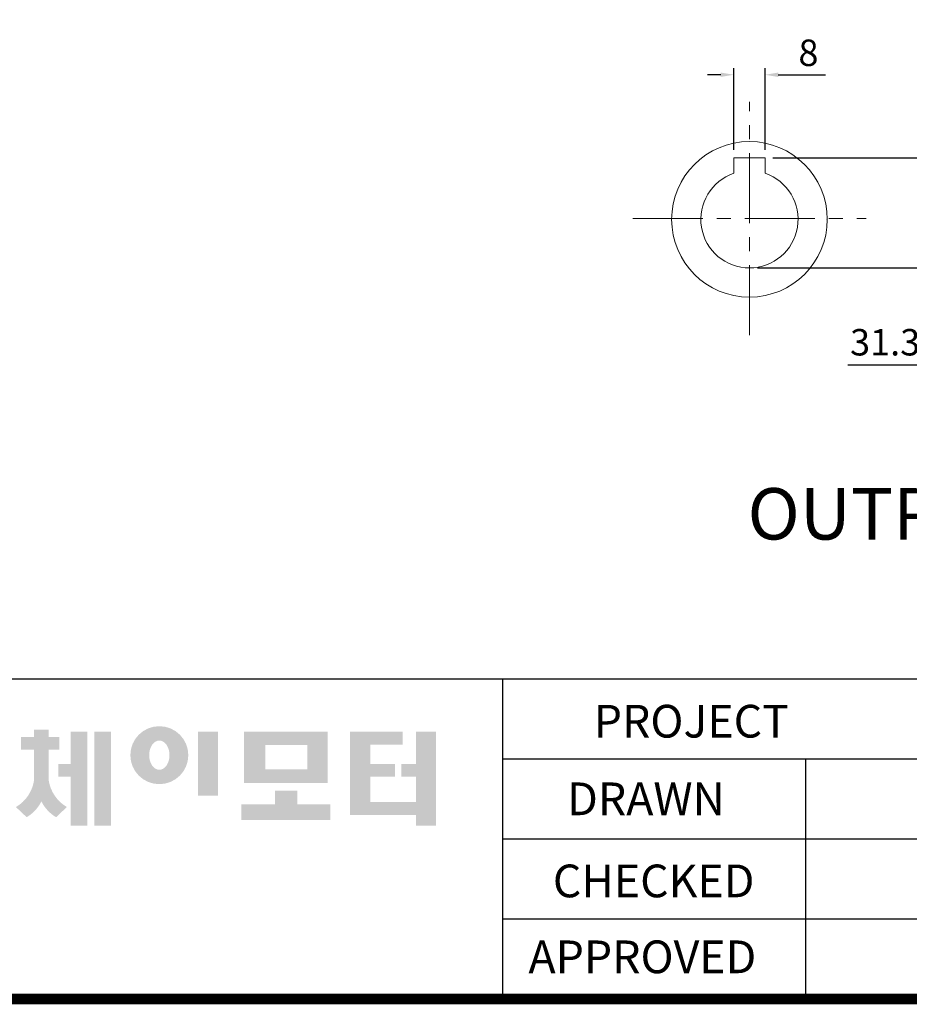
# Model space of a CAD drawing. Extents: x 58 to 2295, y -236 to 1378.
# Drawn here: x 1352 to 1755, y -205 to 241 of the extents above; entities that cross this region are included whole.
import ezdxf

# ---------------------------------------------------------------- set-up
doc = ezdxf.new("R2010")
doc.units = 0
doc.header["$MEASUREMENT"] = 0
doc.linetypes.add('CENTER', pattern=[50.800000000000004, 31.75, -6.35, 6.35, -6.35])
doc.styles.add('MS_PGOTHIC', font='msgothic.ttc', dxfattribs={"height": 0.2})
doc.styles.add('MX_NOTE_STANDARD', font='txt.shx', dxfattribs={"height": 3.15, "bigfont": 'extfont.shx'})
doc.dimstyles.new('MXDIMSTYLE', dxfattribs={"dimtxt": 3.15, "dimasz": 2.5, "dimexe": 1.5, "dimexo": 1, "dimgap": 1, "dimtad": 1, "dimdec": 4, "dimdsep": 46, "dimtxsty": 'MX_NOTE_STANDARD', "dimcen": 2.5, "dimadec": 0, "dimazin": 0, "dimtfac": 1, "dimtdec": 4, "dimtmove": 2, "dimatfit": 3, "dimfxl": 0, "dimtolj": 1, "dimarcsym": 0})

# ---------------------------------------------------------------- blocks, each defined once
blk = doc.blocks.new('GUIDE LINES')
at = {"linetype": 'Continuous'}
h = blk.add_hatch(color=5, dxfattribs=at)
h.dxf.hatch_style = 1
h.paths.add_polyline_path([(-854.1805892854718, 102.7286657978624), (-861.7217951611938, 102.7286657978624), (-861.7217951611938, 92.6250002457198), (-854.1805892854718, 92.6250002457198), (-830.7762741337256, 92.6250002457198), (-830.7762741337256, 97.5395188472552), (-854.1805892854718, 97.5395188472552)], flags=17)
h.paths.add_polyline_path([(-731.3375569498412, 105.9776963469622), (-738.8787628255632, 105.9776963469622), (-738.8787628255632, 92.6250002457198), (-731.3375569498412, 92.6250002457198), (-707.933241798095, 92.6250002457198), (-707.933241798095, 97.5395188472552), (-731.3375569498412, 97.5395188472552)], flags=17)
h.paths.add_polyline_path([(-905.9491404578871, 105.2357568555181), (-905.9491404578871, 92.6250002457198), (-897.6814983039744, 92.6250002457198), (-897.6814983039744, 105.2357568555181), (-885.1393987814454, 105.2357568555181), (-885.1393987814454, 110.1569196913053), (-918.491239980417, 110.1569196913053), (-918.491239980417, 105.2357568555181)])
edge = h.paths.add_edge_path(flags=16)
edge.add_arc((-852.7019149527478, 113.3039612446409), 4.346325835774337, 0, 360)
edge = h.paths.add_edge_path(flags=16)
edge.add_ellipse((-729.9699520663585, 119.1465686339065), major_axis=(0, -5.504748077564813), ratio=0.6944276805470928, start_angle=0, end_angle=360)
edge = h.paths.add_edge_path()
edge.add_arc((-729.9699520663585, 119.1465686339065), 10.90540315185194, 0, 360)
h.paths.add_polyline_path([(-789.9297783732804, 116.0658586858508), (-788.2288127303468, 116.0658586858508), (-788.2288127303468, 110.2809453973378), (-801.4486241465543, 110.2809453973378), (-801.4486241465543, 105.9776963469622), (-789.1224622372042, 105.9776963469622), (-789.1224622372042, 92.6250002457198), (-796.6636681129276, 92.6250002457198), (-796.6636681129276, 101.0631777454268), (-820.0679832646742, 101.0631777454268), (-820.0679832646742, 105.9776963469622), (-808.6974837152006, 105.9776963469622), (-808.6974837152006, 110.2809453973378), (-821.7157533591048, 110.2809453973378), (-821.7157533591048, 116.0658586858508), (-796.6636681129276, 116.0658586858508), (-796.6636681129276, 123.1109617374434), (-820.0679832646742, 123.1109617374434), (-820.0679832646742, 128.0254803389788), (-789.1224622372042, 128.0254803389788), (-789.1224622372042, 118.5748836406826)])
h.paths.add_polyline_path([(-690.0558221714191, 113.8311812325163), (-674.2558331207856, 113.8311812325163), (-674.2558331207856, 122.9116347098913), (-690.0558221714191, 122.9116347098913)], flags=16)
h.paths.add_polyline_path([(-698.1640027032904, 108.7173356034288), (-666.6083194970365, 108.7173356034288), (-666.6083194970365, 128.0254803389788), (-698.1640027032904, 128.0254803389788)])
h.paths.add_polyline_path([(-830.7762741337256, 118.9527784682309), (-826.6878553241563, 118.9527784682309), (-826.6878553241563, 114.0692662932036), (-830.7762741337256, 114.0692662932036), (-830.7762741337256, 103.8581856206578), (-838.3174800094475, 103.8581856206578), (-838.3174800094475, 127.9966886572213), (-830.7762741337256, 127.9966886572213)])
h.paths.add_polyline_path([(-754.3742244729924, 127.9966886572213), (-748.1729391713702, 127.9966886572213), (-748.1729391713702, 92.6250002457198), (-754.3742244729924, 92.6250002457198)])
h.paths.add_polyline_path([(-715.4744476738169, 127.9966886572213), (-707.933241798095, 127.9966886572213), (-707.933241798095, 103.8581856206578), (-715.4744476738169, 103.8581856206578)])
edge = h.paths.add_edge_path()
edge.add_arc((-761.6554446162208, 107.9977368480292), 14.12482934140864, 206.1490032467094, 239.6407082148847)
edge.add_line((-768.7944275440145, 95.80980319705283), (-764.756979256405, 99.62563941407801))
edge.add_arc((-757.6179963286127, 111.8135730650544), 14.12482934140894, 188.012382612017, 239.6407082148841, ccw=False)
edge.add_line((-771.6049386324989, 109.8447538982236), (-771.6049386324989, 121.2771530839638))
edge.add_line((-771.6049386324989, 121.2771530839638), (-767.5674589521932, 121.2771530839638))
edge.add_line((-767.5674589521932, 121.2771530839638), (-767.5674589521932, 126.007847871201))
edge.add_line((-767.5674589521932, 126.0078478712012), (-771.6049386324989, 126.0078478712012))
edge.add_line((-771.6049386324989, 126.0078478712012), (-771.6049386324989, 128.7474871276676))
edge.add_line((-771.6049386324989, 128.7474871276676), (-777.064284442677, 128.7474871276676))
edge.add_line((-777.064284442677, 128.7474871276676), (-777.064284442677, 126.0078478712012))
edge.add_line((-777.064284442677, 126.0078478712012), (-781.9699440652098, 126.0078478712012))
edge.add_line((-781.9699440652098, 126.0078478712012), (-781.9699440652098, 121.2771530839638))
edge.add_line((-781.9699440652098, 121.2771530839638), (-777.064284442677, 121.2771530839638))
edge.add_line((-777.064284442677, 121.2771530839638), (-777.064284442677, 109.8447538982231))
edge.add_arc((-791.0512267465633, 111.8135730650544), 14.12482934140894, 300.3592917851212, 351.98761738798754, ccw=False)
edge.add_line((-783.9122438187701, 99.62563941407798), (-779.8747955311628, 95.80980319705272))
edge.add_arc((-787.0137784589556, 107.9977368480292), 14.12482934140897, 300.3592917851217, 333.8509967532963)
edge = h.paths.add_edge_path()
edge.add_arc((-875.8566687415, 117.9722611218748), 9.75907332672331, 77.8201598009491, 107.4359150840906)
edge.add_line((-878.7808666025308, 127.282931294634), (-878.7808666025308, 123.7618661370894))
edge.add_line((-878.7808666025308, 123.7618661370895), (-877.0267887600721, 123.3966638102685))
edge.add_arc((-877.2901057962413, 121.6375369130933), 1.778725190101684, 17.034888108354778, 81.48681848215881, ccw=False)
edge.add_line((-875.5894194169459, 122.1586214946489), (-875.5894194169459, 98.62474377508478))
edge.add_arc((-877.2901057962413, 99.14582835664005), 1.778725190101906, 278.51318151784614, 342.96511189166154, ccw=False)
edge.add_line((-877.0267887600721, 97.38670145946482), (-878.7808666025308, 97.02149913264385))
edge.add_line((-878.7808666025308, 97.02149913264385), (-878.7808666025308, 93.50043397509937))
edge.add_arc((-875.8566687415, 102.8111041478586), 9.759073326723314, 252.5640849159138, 282.1798401990553)
edge.add_arc((-874.3374717041847, 99.24280538681238), 5.995447824614734, 275.1654349019046, 350.6014266314889)
edge.add_line((-868.4225054040721, 98.26374038069461), (-868.4225054040721, 122.5196248890388))
edge.add_arc((-874.3374717041847, 121.540559882921), 5.995447824614658, 9.39857336851535, 84.83456509809882)
edge = h.paths.add_edge_path()
edge.add_arc((-927.773970020361, 117.9722611218748), 9.759073326723431, 72.56408491590969, 102.1798401990501)
edge.add_arc((-929.2931670576754, 121.540559882921), 5.995447824614732, 95.16543490190048, 170.6014266314865)
edge.add_line((-935.2081333577903, 122.5196248890388), (-935.2081333577903, 98.26374038069459))
edge.add_arc((-929.2931670576754, 99.24280538681238), 5.995447824614887, 189.3985733685161, 264.8345650981029)
edge.add_arc((-927.773970020361, 102.8111041478586), 9.759073326723342, 257.8201598009534, 287.4359150840939)
edge.add_line((-924.8497721593303, 93.50043397509941), (-924.8497721593303, 97.02149913264391))
edge.add_line((-924.8497721593303, 97.02149913264385), (-926.6038500017889, 97.38670145946482))
edge.add_arc((-926.3405329656207, 99.14582835664005), 1.778725190101712, 197.034888108328, 261.48681848214113, ccw=False)
edge.add_line((-928.0412193449151, 98.62474377508478), (-928.0412193449151, 122.1586214946489))
edge.add_arc((-926.3405329656207, 121.6375369130933), 1.778725190101693, 98.51318151784523, 162.9651118916457, ccw=False)
edge.add_line((-926.6038500017889, 123.3966638102685), (-924.8497721593303, 123.7618661370895))
edge.add_line((-924.8497721593303, 123.7618661370895), (-924.8497721593303, 127.282931294634))
edge = h.paths.add_edge_path()
edge.add_line((-886.4084475235263, 112.664010748961), (-884.109542472424, 117.0226284181009))
edge.add_arc((-883.8806487690526, 140.2572945090108), 23.23579352386145, 241.168367537933, 269.4355753219935, ccw=False)
edge.add_arc((-893.4772810757945, 123.7746326270798), 4.193596097342793, 181.2304466113325, 247.44502609008032, ccw=False)
edge.add_line((-897.6699101871127, 123.6845806278435), (-885.8436876121291, 123.6845806278435))
edge.add_line((-885.8436876121291, 123.6845806278435), (-885.8436876121291, 128.0254803389788))
edge.add_line((-885.8436876121291, 128.0254803389788), (-917.6717844227032, 128.0254803389788))
edge.add_line((-917.6717844227032, 128.0254803389788), (-917.6717844227032, 123.6845806278435))
edge.add_line((-917.6717844227032, 123.6845806278435), (-905.9607285747484, 123.6845806278435))
edge.add_arc((-910.1533576860661, 123.7746326270798), 4.193596097342674, 292.5549739099245, 358.76955338866935, ccw=False)
edge.add_arc((-919.7499899928084, 140.2572945090108), 23.23579352386134, 270.5644246780123, 298.8316324620711, ccw=False)
edge.add_line((-919.5210962894366, 117.022628418101), (-917.2221912383361, 112.6640107489611))
edge.add_arc((-915.1239810545612, 133.8522422077139), 21.29186789187317, 264.3446004539568, 308.686476731049)
edge.add_arc((-888.5066577072998, 133.8522422077139), 21.29186789187298, 231.3135232689558, 275.6553995460478)
edge = h.paths.add_edge_path()
edge.add_ellipse((-852.7019149527478, 113.3039612446409), major_axis=(-12.05297314436484, 0), ratio=0.688211460544094, start_angle=289.5673617865036, end_angle=610.4326382134964)
edge.add_line((-848.6651949261, 121.1199062066726), (-841.641811880067, 121.1199062066726))
edge.add_line((-841.641811880067, 121.1199062066726), (-841.641811880067, 126.6412648698668))
edge.add_line((-841.641811880067, 126.6412648698667), (-848.1465172125186, 126.6412648698667))
edge.add_line((-848.1465172125186, 126.6412648698667), (-848.1465172125186, 128.9423846657186))
edge.add_line((-848.1465172125186, 128.9423846657187), (-855.9512777135601, 128.9423846657187))
edge.add_line((-855.9512777135587, 128.9423846657187), (-855.9512777135587, 126.6412648698668))
edge.add_line((-855.9512777135587, 126.6412648698667), (-863.40389379926, 126.6412648698667))
edge.add_line((-863.40389379926, 126.6412648698667), (-863.40389379926, 121.1199062066726))
edge.add_line((-863.40389379926, 121.1199062066726), (-856.7386349793951, 121.1199062066726))
h.paths.add_polyline_path([(-633.4292283886084, 96.60711130726132), (-650.6510835691142, 96.60711130726132), (-658.1922894448362, 96.60711130726132), (-658.1922894448362, 128.0254803389788), (-638.4921348884327, 128.0254803389788), (-638.4921348884327, 123.1419681639516), (-650.6510835691142, 123.1419681639516), (-650.6510835691142, 115.8864643610539), (-641.3580145956817, 115.8864643610539), (-641.3580145956817, 111.0029521860266), (-650.6510835691142, 111.0029521860266), (-650.6510835691142, 101.4906234822886), (-633.4292283886084, 101.4906234822886), (-633.4292283886084, 111.0029521860266), (-638.9638755203064, 111.0029521860266), (-638.9638755203064, 115.8864643610539), (-633.4292283886084, 115.8864643610539), (-633.4292283886084, 127.9966886572213), (-625.8880225128864, 127.9966886572213), (-625.8880225128864, 92.6250002457198), (-633.4292283886084, 92.6250002457198)])
h.paths.add_polyline_path([(-686.4502177174768, 100.593651858304), (-686.4502177174768, 105.8248789591722), (-678.0452613890279, 105.8248789591722), (-678.0452613890279, 100.593651858304), (-665.642690785784, 100.593651858304), (-665.642690785784, 94.80873856979089), (-699.1296314145425, 94.80873856979089), (-699.1296314145425, 100.593651858304)])
h.paths.add_polyline_path([(-763.2797131150714, 111.0029521860266), (-767.9816162205511, 111.0029521860266), (-767.9816162205511, 115.8864643610539), (-763.2797131150714, 115.8864643610539), (-763.2797131150714, 127.9966886572213), (-757.0784278134488, 127.9966886572213), (-757.0784278134488, 92.6250002457198), (-763.2797131150714, 92.6250002457198)])
edge = h.paths.add_edge_path()
edge.add_line((-854.1805892854718, 92.6250002457198), (-861.7217951611938, 92.6250002457198))
edge.add_line((-861.7217951611938, 92.6250002457198), (-861.7217951611938, 102.7286657978624))
edge.add_line((-861.7217951611938, 102.7286657978624), (-854.1805892854718, 102.7286657978624))
edge.add_line((-854.1805892854718, 102.7286657978624), (-854.1805892854718, 97.5395188472552))
edge.add_line((-854.1805892854718, 97.5395188472552), (-830.7762741337256, 97.5395188472552))
edge.add_line((-830.7762741337256, 97.5395188472552), (-830.7762741337256, 92.62500024571978))
edge.add_line((-830.7762741337256, 92.6250002457198), (-856.4739574746964, 92.6250002457198))
edge.add_line((-731.3375569498412, 92.6250002457198), (-738.8787628255645, 92.6250002457198))
edge.add_line((-738.8787628255632, 92.6250002457198), (-738.8787628255632, 105.9776963469623))
edge.add_line((-738.8787628255632, 105.9776963469622), (-731.3375569498412, 105.9776963469622))
edge.add_line((-731.3375569498412, 105.9776963469622), (-731.3375569498412, 97.5395188472552))
edge.add_line((-731.3375569498412, 97.5395188472552), (-707.933241798095, 97.5395188472552))
edge.add_line((-707.933241798095, 97.5395188472552), (-707.933241798095, 92.62500024571978))
edge.add_line((-707.933241798095, 92.6250002457198), (-733.6309251390658, 92.6250002457198))
blk.add_line((-600.8364249647402, 147.7787082658895), (-1015.467590277831, 147.7787082658895), dxfattribs=at)
at = {"ltscale": 0.1}
for p, q in [((-27.40848939447051, 147.7787082658895), (-600.8364249647402, 147.7787082658895)), ((-600.8364249647416, 147.7787082658895), (-600.8364249647389, 27.40848939447012)), ((-27.40848939447051, 117.6861535480347), (-600.8364249647402, 117.6861535480347)), ((-486.9724302647282, 117.6861535480347), (-486.9724302647264, 27.40848939447012)), ((-27.40848939447051, 87.59359883018077), (-600.8364249647389, 87.59359883018077)), ((-27.40848939447051, 57.5010441123241), (-600.8364249647389, 57.5010441123241))]:
    blk.add_line(p, q, dxfattribs=at)
at = {"linetype": 'Continuous', "const_width": 3.984862714110434, "flags": 128}
blk.add_lwpolyline([(-1818.253281084089, 1303.149516361096), (-1818.253281084089, 27.40848939447012), (-27.40848939447051, 27.40848939447012), (-27.40848939447051, 1303.149516361096)], close=True, dxfattribs=at)
at = {"ltscale": 25.4, "attachment_point": 1}
for s, insert, char_height, width in [('PROJECT', (-566.5667824087627, 138.0798743569966), 12.30842853504, 152.7930779690663), ('DRAWN', (-576.5600589048022, 108.875139983722), 12.30844395134431, 82.32392681427127), ('{\\T0.9;CHECKED}', (-581.9425430504298, 77.98849254156173), 12.30844395134431, 139.6256515502239), ('{\\T0.95;APPROVED}', (-591.1082371983407, 49.43039662932735), 12.30844395134431, 139.6256515502239)]:
    blk.add_mtext(s, dxfattribs=dict(at, insert=insert, char_height=char_height, width=width))
blk = doc.blocks.new('GUIDE LINES1')
at = {"color": 3, "linetype": 'Continuous'}
blk.add_blockref('GUIDE LINES', (0, -4.263256414560601e-14), dxfattribs=at)
blk = doc.blocks.new('*D267')
at = {"color": 3, "linetype": 'Continuous', "lineweight": -2}
for p, q in [((-7.057954455549861, 31.07360561170024), (-7.057954455549861, 68.20302874109962)), ((7.057954455550316, 31.07360561170024), (7.057954455550316, 68.20302874109962)), ((-13.05795445554986, 65.20302874109962), (-19.05795445554986, 65.20302874109962)), ((13.05795445555032, 65.20302874109962), (34.47121607627609, 65.20302874109962))]:
    blk.add_line(p, q, dxfattribs=at)
at = {"color": 3}
for points in [[(-13.05795445554986, 64.20302874109962), (-13.05795445554986, 66.20302874109962), (-7.057954455549861, 65.20302874109962)], [(13.05795445555032, 66.20302874109962), (13.05795445555032, 64.20302874109962), (7.057954455550316, 65.20302874109962)]]:
    blk.add_solid(points, dxfattribs=at)
at = {"layer": 'DEFPOINTS', "color": 0}
for p in [(7.057954455550316, 65.20302874109962), (-7.057954455549861, 27.47360561170024), (7.057954455550316, 27.47360561170024)]:
    blk.add_point(p, dxfattribs=at)
at = {"color": 3, "insert": (26.7645852659132, 75.18342868481355), "char_height": 12, "attachment_point": 5}
blk.add_mtext('\\A1;8', dxfattribs=at)
blk = doc.blocks.new('*D268')
at = {"color": 3, "linetype": 'Continuous', "lineweight": -2}
for p, q in [((10.65795445555032, 27.47360561170024), (85.07110336264114, 27.47360561170024)), ((82.07110336264114, 21.47360561170024), (82.07110336264114, -16.46142216132785)), ((3.6, -22.46142216132785), (85.07110336264114, -22.46142216132785)), ((82.07110336264114, -66.33540838369242), (82.07110336264114, -22.46142216132785)), ((44.63342610064518, -66.33540838369242), (82.07110336264114, -66.33540838369242))]:
    blk.add_line(p, q, dxfattribs=at)
at = {"color": 3}
for points in [[(83.07110336264114, 21.47360561170024), (81.07110336264114, 21.47360561170024), (82.07110336264114, 27.47360561170024)], [(81.07110336264114, -16.46142216132785), (83.07110336264114, -16.46142216132785), (82.07110336264114, -22.46142216132785)]]:
    blk.add_solid(points, dxfattribs=at)
at = {"layer": 'DEFPOINTS', "color": 0}
for p in [(7.057954455550316, 27.47360561170024), (0, -22.46142216132785), (82.07110336264122, -22.46142216132785)]:
    blk.add_point(p, dxfattribs=at)
at = {"color": 3, "insert": (61.55226473164316, -56.16119677938341), "char_height": 12, "attachment_point": 5}
blk.add_mtext('\\A1;31.3', dxfattribs=at)
blk = doc.blocks.new('OUTPUT 075 P')
at = {"color": 1, "linetype": 'CENTER', "lineweight": 13}
for p, q in [((0, -52.8967530062763), (0, 52.8967530062763)), ((-52.89675300627636, 0), (52.8967530062763, 0))]:
    blk.add_line(p, q, dxfattribs=at)
at = {"linetype": 'Continuous', "lineweight": 13}
for p, q in [((-7.057954455549861, 27.47360561170024), (-7.057954455549861, 20.49102884340925)), ((-7.057954455549861, 27.47360561170024), (7.057954455550316, 27.47360561170024)), ((7.057954455550316, 27.47360561170024), (7.057954455550316, 20.49102884340925)), ((35.03354987076659, -0.4053144877278783), (35.27107837875997, -0.1677859797337078))]:
    blk.add_line(p, q, dxfattribs=at)
blk.add_circle((0, -0.4053144877278783), 35.28977227776001, dxfattribs=at)
blk.add_arc((0, -0.4053144877278783), 22.05610767359996, 108.6629248849367, 71.33707511505588, dxfattribs=at)
at = {"lineweight": 13, "style": 'MS_PGOTHIC', "width": 1.007217814355569}
blk.add_text('OUTPUT HOLLOW SHAFT', height=23.33024127525487, dxfattribs=at).set_placement((-0.9038804716715276, -145.6794083836924))
at = {"color": 3, "linetype": 'Continuous'}
dim = blk.add_linear_dim(base=(7.057954455550316, 65.20302874109962), p1=(-7.057954455549861, 27.47360561170024), p2=(7.057954455550316, 27.47360561170024), text='8', dimstyle='MXDIMSTYLE', override={"dimscale": 1.2, "dimtxt": 10, "dimasz": 5, "dimexe": 2.5, "dimexo": 3, "dimgap": 3, "dimtoh": 1, "dimdec": 0, "dimzin": 9, "dimtxsty": 'Standard', "dimcen": 0, "dimclrd": 3, "dimclre": 3, "dimclrt": 3, "dimtdec": 0, "dimtofl": 0, "dimtmove": 0, "dimtfill": 0, "dimtzin": 0}, dxfattribs=at)
dim.commit()
dim.dimension.update_dxf_attribs({"geometry": '*D267', "text_midpoint": (26.7645852659132, 75.18342868481355)})
dim = blk.add_linear_dim(base=(82.07110336264114, -22.46142216132785), p1=(7.057954455550316, 27.47360561170024), p2=(0, -22.46142216132785), angle=90, text='31.3', dimstyle='MXDIMSTYLE', override={"dimscale": 1.2, "dimtxt": 10, "dimasz": 5, "dimexe": 2.5, "dimexo": 3, "dimgap": 3, "dimtoh": 1, "dimdec": 0, "dimzin": 9, "dimtxsty": 'Standard', "dimcen": 0, "dimclrd": 3, "dimclre": 3, "dimclrt": 3, "dimtdec": 0, "dimtofl": 0, "dimtmove": 0, "dimtfill": 0, "dimtzin": 0}, dxfattribs=at)
dim.commit()
dim.dimension.update_dxf_attribs({"geometry": '*D268', "text_midpoint": (61.55226473164316, -66.33540838369242), "dimtype": 160})

msp = doc.modelspace()

# ---------------------------------------------------------------- block references
at = {"color": 3, "linetype": 'Continuous', "xscale": 1.206000779085274, "yscale": 1.206000779085274, "zscale": 1.206000779085274}
msp.add_blockref('GUIDE LINES1', (2295.457802504786, -236.0452200258301), dxfattribs=at)
at = {"lineweight": -3}
msp.add_blockref('OUTPUT 075 P', (1682.816753006273, 151.1594083836924), dxfattribs=at)

doc.saveas('drawing.dxf')
